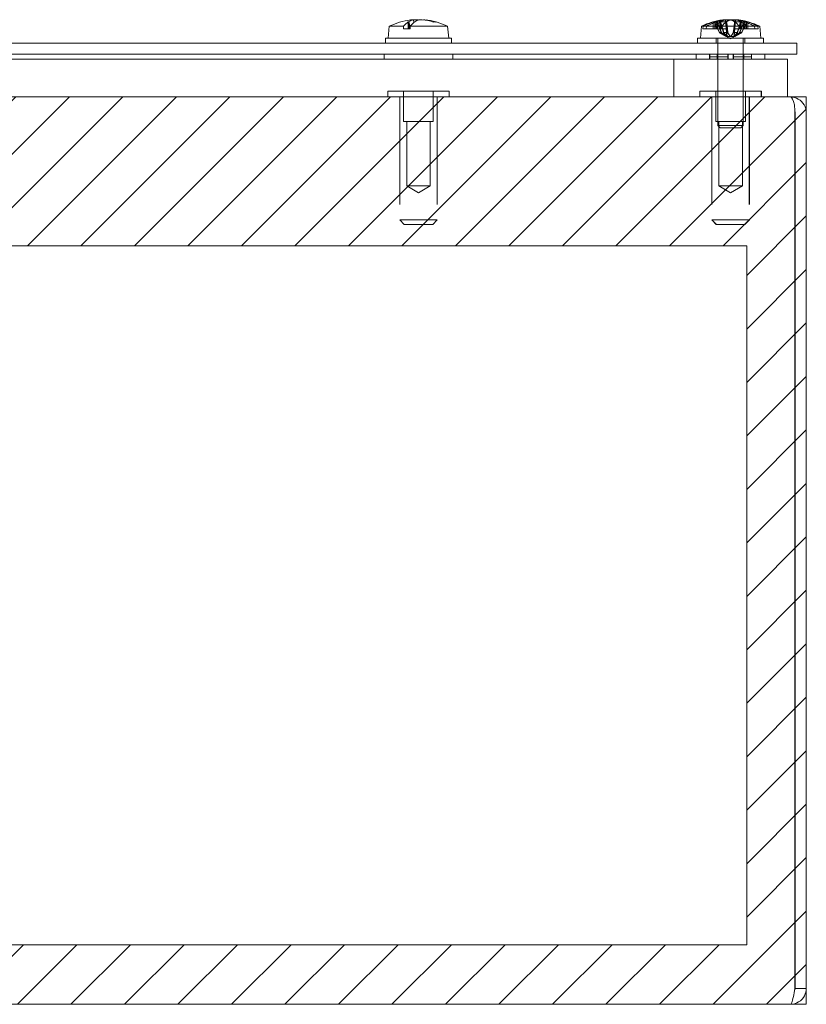
# Model space of a CAD drawing. Units: inches. Extents: x 3.5 to 71.5, y 2.7 to 44.5.
# Drawn here: x 26.4 to 31.6, y 5.5 to 12 of the extents above; entities that cross this region are included whole.
import ezdxf

# ---------------------------------------------------------------- set-up
doc = ezdxf.new("R2010")
doc.units = ezdxf.units.IN
doc.header["$LTSCALE"] = 4.3
doc.header["$MEASUREMENT"] = 0
doc.linetypes.add('DASHED', pattern=[0.2067, 0.1654, -0.0413])
for name, color, linetype, lineweight in [('Hatch (ANSI)', 7, 'Continuous', 5), ('Hidden (ANSI)', 7, 'DASHED', 15), ('Sketch Geometry (ANSI)', 7, 'Continuous', 20), ('Visible (ANSI)', 7, 'Continuous', 13)]:
    doc.layers.add(name, color=color, linetype=linetype, lineweight=lineweight)

msp = doc.modelspace()

# ---------------------------------------------------------------- hatches: boundary and pattern name
at = {"layer": 'Hatch (ANSI)'}
h = msp.add_hatch(dxfattribs=at)
h.set_pattern_fill('ANSI31', color=5, scale=2, style=0)
h.paths.add_polyline_path([(31.1573, 5.8725), (31.1573, 10.4946), (15.8197, 10.4946), (15.8197, 5.8725)], flags=0)
h.paths.add_polyline_path([(15.426, 5.4788), (31.551, 5.4788), (31.551, 11.4788), (15.426, 11.4788)])

# ---------------------------------------------------------------- linework, layer by layer
at = {"layer": 'Hidden (ANSI)'}
for p, q in [((31.0172, 11.9893), (31.0269, 11.8783)), ((31.0179, 11.9879), (31.0275, 11.8786)), ((31.0837, 11.9893), (31.074, 11.8783)), ((30.8677, 11.9283), (30.8691, 11.9458)), ((30.8677, 11.9283), (30.8899, 11.9283)), ((30.8912, 11.9458), (30.8899, 11.9283)), ((30.8899, 11.9283), (30.9472, 11.9283)), ((30.9358, 11.9741), (30.9358, 11.9283)), ((30.9408, 11.9756), (30.9433, 11.9724)), ((30.9766, 11.9038), (30.9448, 11.9692)), ((30.9458, 11.9692), (30.9458, 11.9283)), ((30.9655, 11.9283), (30.9458, 11.9692)), ((30.9479, 11.9458), (30.9472, 11.9283)), ((30.9472, 11.9283), (30.9806, 11.9283)), ((30.9554, 11.9744), (30.9542, 11.9744)), ((30.9565, 11.9741), (30.9565, 11.9283)), ((30.9629, 11.9724), (30.9608, 11.9756)), ((30.9627, 11.9692), (30.9888, 11.9038)), ((30.9651, 11.9692), (30.9651, 11.9283)), ((30.9651, 11.9692), (30.981, 11.9283)), ((30.9773, 11.9038), (30.9655, 11.9283)), ((31.0179, 11.9744), (30.9786, 11.9744)), ((30.9806, 11.9741), (30.9806, 11.9283)), ((30.9806, 11.9283), (30.9863, 11.9283)), ((30.981, 11.9283), (30.9905, 11.9038)), ((30.9831, 11.9692), (31.0035, 11.9038)), ((30.9848, 11.9724), (30.9834, 11.9756)), ((30.9863, 11.9692), (30.9985, 11.9283)), ((30.9863, 11.9692), (30.9863, 11.9283)), ((30.9863, 11.9283), (30.9985, 11.9283)), ((30.9915, 11.9283), (30.9922, 11.9458)), ((31.0295, 11.9283), (30.9985, 11.9283)), ((30.9985, 11.9283), (31.0058, 11.9038)), ((31.0296, 11.9038), (31.021, 11.9692)), ((31.0218, 11.9741), (31.0218, 11.9283)), ((31.0234, 11.9756), (31.0241, 11.9724)), ((31.0295, 11.9283), (31.0249, 11.9692)), ((31.0249, 11.9692), (31.0249, 11.9283)), ((31.0323, 11.9038), (31.0295, 11.9283)), ((31.0686, 11.9038), (31.0714, 11.9283)), ((31.0713, 11.9038), (31.0799, 11.9692)), ((31.0714, 11.9283), (31.076, 11.9692)), ((31.0714, 11.9283), (31.076, 11.9283)), ((31.0816, 11.9723), (31.0734, 11.8786)), ((31.076, 11.9692), (31.076, 11.9283)), ((31.076, 11.9283), (31.0791, 11.9283)), ((31.0776, 11.9756), (31.0768, 11.9724)), ((31.0791, 11.9741), (31.0791, 11.9283)), ((31.0791, 11.9283), (31.1094, 11.9283)), ((31.1223, 11.9744), (31.0831, 11.9744)), ((31.1025, 11.9283), (31.0951, 11.9038)), ((31.1178, 11.9692), (31.0974, 11.9038)), ((31.108, 11.9468), (31.1025, 11.9283)), ((31.1088, 11.9458), (31.153, 11.9458)), ((31.1199, 11.9283), (31.1104, 11.9038)), ((31.1382, 11.9692), (31.1121, 11.9038)), ((31.1358, 11.9692), (31.1199, 11.9283)), ((31.1236, 11.9038), (31.1355, 11.9283)), ((31.1244, 11.9038), (31.1561, 11.9692)), ((31.1355, 11.9283), (31.1551, 11.9692)), ((31.1358, 11.9692), (31.1358, 11.9283)), ((31.138, 11.9724), (31.1401, 11.9756)), ((31.1445, 11.9741), (31.1445, 11.9283)), ((31.1641, 11.9744), (31.1456, 11.9744)), ((31.1537, 11.9283), (31.1551, 11.9283)), ((31.1551, 11.9692), (31.1551, 11.9283)), ((31.1551, 11.9283), (31.1651, 11.9283)), ((31.1601, 11.9756), (31.1577, 11.9724)), ((31.1651, 11.9741), (31.1651, 11.9283)), ((31.1651, 11.9283), (31.2332, 11.9283)), ((31.2097, 11.9458), (31.2111, 11.9283)), ((31.2332, 11.9283), (31.2318, 11.9458)), ((30.9565, 11.8678), (30.9565, 11.8348)), ((30.9667, 11.8678), (30.9667, 11.2894)), ((30.9766, 11.9038), (30.9888, 11.9038)), ((30.9888, 11.9038), (30.9905, 11.9038)), ((31.0035, 11.9038), (31.0058, 11.9038)), ((31.0058, 11.9038), (31.0323, 11.9038)), ((31.0505, 11.8633), (31.0202, 11.8794)), ((31.0505, 11.8633), (31.0807, 11.8794)), ((31.0686, 11.9038), (31.0951, 11.9038)), ((31.0951, 11.9038), (31.0974, 11.9038)), ((31.1104, 11.9038), (31.1121, 11.9038)), ((31.1121, 11.9038), (31.1244, 11.9038)), ((31.1342, 11.8678), (31.1342, 11.2894)), ((31.1445, 11.8678), (31.1445, 11.8348)), ((30.9115, 11.7608), (30.9115, 11.7288)), ((30.9124, 11.7448), (30.9124, 11.7608)), ((30.9127, 11.7448), (30.9124, 11.7448)), ((30.9124, 11.7448), (30.9124, 11.7288)), ((30.9127, 11.7448), (30.9127, 11.7608)), ((31.0339, 11.7448), (30.9127, 11.7448)), ((30.9127, 11.7448), (30.9127, 11.7288)), ((30.9626, 11.7608), (30.9626, 11.7448)), ((30.9626, 11.7288), (30.9626, 11.7448)), ((30.9628, 11.7448), (30.9628, 11.7608)), ((30.9628, 11.7448), (30.9628, 11.7288)), ((31.032, 11.7448), (31.032, 11.7608)), ((31.032, 11.7448), (31.032, 11.7288)), ((31.0324, 11.7448), (31.0324, 11.7608)), ((31.0324, 11.7448), (31.0324, 11.7288)), ((31.0336, 11.7608), (31.0336, 11.7448)), ((31.0336, 11.7288), (31.0336, 11.7448)), ((31.0339, 11.7448), (31.0339, 11.7608)), ((31.0339, 11.7448), (31.0339, 11.7288)), ((31.067, 11.7448), (31.067, 11.7608)), ((31.0674, 11.7448), (31.067, 11.7448)), ((31.067, 11.7448), (31.067, 11.7288)), ((31.0674, 11.7608), (31.0674, 11.7448)), ((31.0686, 11.7448), (31.0674, 11.7448)), ((31.0674, 11.7288), (31.0674, 11.7448)), ((31.0686, 11.7448), (31.0686, 11.7608)), ((31.0689, 11.7448), (31.0686, 11.7448)), ((31.0686, 11.7448), (31.0686, 11.7288)), ((31.0689, 11.7448), (31.0689, 11.7608)), ((31.1885, 11.7448), (31.0689, 11.7448)), ((31.0689, 11.7448), (31.0689, 11.7288)), ((31.1381, 11.7448), (31.1381, 11.7608)), ((31.1381, 11.7448), (31.1381, 11.7288)), ((31.1383, 11.7608), (31.1383, 11.7448)), ((31.1383, 11.7288), (31.1383, 11.7448)), ((31.1882, 11.7448), (31.1882, 11.7608)), ((31.1882, 11.7448), (31.1882, 11.7288)), ((31.1885, 11.7448), (31.1885, 11.7608)), ((31.1885, 11.7448), (31.1885, 11.7288)), ((31.1895, 11.7608), (31.1895, 11.7288)), ((29.1915, 11.5168), (28.7855, 11.5168)), ((28.7855, 11.5168), (28.7855, 11.4788)), ((28.8645, 11.4788), (28.8645, 10.6658)), ((28.8905, 11.3168), (28.8905, 11.5168)), ((29.0865, 11.3168), (29.0865, 11.5168)), ((29.1125, 11.4788), (29.1125, 10.6658)), ((29.1915, 11.5168), (29.1915, 11.4788)), ((31.2535, 11.5168), (30.8475, 11.5168)), ((30.8475, 11.5168), (30.8475, 11.4788)), ((30.848, 11.5168), (30.848, 11.4788)), ((30.9265, 11.4788), (30.9265, 10.6658)), ((30.927, 11.4788), (30.927, 10.6658)), ((30.9525, 11.3168), (30.9525, 11.5168)), ((30.953, 11.3168), (30.953, 11.5168)), ((31.1485, 11.3168), (31.1485, 11.5168)), ((31.149, 11.3168), (31.149, 11.5168)), ((31.1745, 11.4788), (31.1745, 10.6658)), ((31.175, 11.4788), (31.175, 10.6658)), ((31.254, 11.5168), (31.2535, 11.5168)), ((31.2535, 11.5168), (31.2535, 11.4788)), ((31.254, 11.5168), (31.254, 11.4788)), ((29.0865, 11.3168), (28.8905, 11.3168)), ((28.9105, 10.8918), (28.9105, 11.3168)), ((29.0665, 10.8918), (29.0665, 11.3168)), ((31.1485, 11.3168), (30.9525, 11.3168)), ((30.9667, 11.2894), (31.1342, 11.2894)), ((30.9823, 11.2738), (30.9667, 11.2894)), ((30.9725, 10.8918), (30.9725, 11.3168)), ((30.973, 10.8918), (30.973, 11.3168)), ((31.1186, 11.2738), (30.9823, 11.2738)), ((31.1186, 11.2738), (31.1342, 11.2894)), ((31.1285, 10.8918), (31.1285, 11.3168)), ((31.129, 10.8918), (31.129, 11.3168)), ((31.149, 11.3168), (31.1485, 11.3168)), ((29.0665, 10.8918), (28.9105, 10.8918)), ((28.9885, 10.8449), (28.9105, 10.8918)), ((28.9885, 10.8449), (29.0665, 10.8918)), ((31.1285, 10.8918), (30.9725, 10.8918)), ((31.0505, 10.8449), (30.9725, 10.8918)), ((31.051, 10.8449), (30.973, 10.8918)), ((31.0505, 10.8449), (31.1285, 10.8918)), ((31.051, 10.8449), (31.129, 10.8918)), ((31.129, 10.8918), (31.1285, 10.8918)), ((28.8645, 10.6658), (29.1125, 10.6658)), ((28.8945, 10.6358), (28.8645, 10.6658)), ((29.0825, 10.6358), (28.8945, 10.6358)), ((29.0825, 10.6358), (29.1125, 10.6658)), ((30.9265, 10.6658), (31.1745, 10.6658)), ((30.9565, 10.6358), (30.9265, 10.6658)), ((30.957, 10.6358), (30.927, 10.6658)), ((31.1445, 10.6358), (30.9565, 10.6358)), ((31.1445, 10.6358), (31.1745, 10.6658)), ((31.145, 10.6358), (31.1445, 10.6358)), ((31.145, 10.6358), (31.175, 10.6658)), ((31.1745, 10.6658), (31.175, 10.6658))]:
    msp.add_line(p, q, dxfattribs=at)
for centre, major_axis, ratio, start_param, end_param in [((31.0581, 11.5574), (-0.0872, 0.4258), 0.90083, 6.201826, 6.362414), ((31.0418, 11.5574), (0.0779, 0.4276), 0.873762, 0.242475, 0.419597), ((31.0662, 11.5574), (-0.0431, 0.4325), 0.47848, 0.036951, 0.22791), ((31.0665, 11.5574), (-0.0423, 0.4326), 0.446047, 0.041027, 0.218148), ((31.0342, 11.5574), (0.0419, 0.4326), 0.425334, 0.137599, 0.316729), ((31.034, 11.5574), (0.0412, 0.4327), 0.391942, 0.14355, 0.299045), ((31.0667, 11.5574), (-0.0419, 0.4326), 0.425334, 5.966456, 6.140881), ((31.0591, 11.5574), (-0.0779, 0.4276), 0.873762, 5.863588, 6.04071), ((31.0585, 11.5574), (-0.0833, 0.4265), 0.890756, 5.83526, 6.00426), ((31.0347, 11.5574), (0.0431, 0.4325), 0.47848, 6.055275, 6.246234), ((31.0428, 11.5574), (0.0872, 0.4258), 0.90083, 6.203957, 6.36925), ((31.0434, 11.5574), (0.0943, 0.4243), 0.915852, 6.208494, 6.377826), ((31.0418, 11.5558), (0, 0.4345), 0.901089, 0.273918, 0.456716), ((31.06, 11.5558), (0, 0.4345), 0.880628, 0.273918, 0.456716), ((31.0483, 11.5558), (0, 0.4349), 0.944455, 0.264765, 0.277279), ((31.0324, 11.5558), (0, 0.4345), 0.441127, 0.273918, 0.456716), ((31.0542, 11.5558), (0, 0.4349), 0.82121, 0.264765, 0.277279), ((31.0449, 11.5558), (0, 0.4349), 0.540061, 0.264765, 0.277279), ((31.0689, 11.5558), (0, 0.4345), 0.400226, 0.273918, 0.456716), ((31.0568, 11.5558), (0, 0.4349), 0.293712, 0.264765, 0.277279), ((31.0467, 11.5558), (0, 0.4349), 0.82121, 6.005906, 6.01842), ((31.0409, 11.5558), (0, 0.4345), 0.880628, 5.826469, 6.009268), ((31.0526, 11.5558), (0, 0.4349), 0.944455, 6.005906, 6.01842), ((31.0592, 11.5558), (0, 0.4345), 0.901089, 5.826469, 6.009268)]:
    msp.add_ellipse(centre, major_axis=major_axis, ratio=ratio, start_param=start_param, end_param=end_param, dxfattribs=at)
for points, knots in [([(31.0154, 11.9888), (31.0163, 11.989), (31.0169, 11.9891), (31.0173, 11.9893), (31.0172, 11.9893), (31.0167, 11.9893)], [0, 0, 0, 0, 0.0141483, 0.0141483, 0.02774793, 0.02774793, 0.02774793, 0.02774793]), ([(31.0163, 11.9888), (31.0171, 11.989), (31.0177, 11.9891), (31.0178, 11.9892), (31.0178, 11.9892), (31.0178, 11.9892)], [0, 0, 0, 0, 0.0141483, 0.0141483, 0.01669925, 0.01669925, 0.01669925, 0.01669925]), ([(31.0277, 11.9888), (31.0294, 11.989), (31.0313, 11.9891), (31.0351, 11.9893), (31.0371, 11.9893), (31.0388, 11.9893)], [0, 0, 0, 0, 0.0141483, 0.0141483, 0.02774793, 0.02774793, 0.02774793, 0.02774793]), ([(31.0732, 11.9888), (31.0715, 11.989), (31.0696, 11.9891), (31.0658, 11.9893), (31.0639, 11.9893), (31.0621, 11.9893)], [0, 0, 0, 0, 0.0141483, 0.0141483, 0.02774793, 0.02774793, 0.02774793, 0.02774793]), ([(31.0855, 11.9888), (31.0846, 11.989), (31.084, 11.9891), (31.0836, 11.9893), (31.0838, 11.9893), (31.0842, 11.9893)], [0, 0, 0, 0, 0.0141483, 0.0141483, 0.02774793, 0.02774793, 0.02774793, 0.02774793]), ([(30.9368, 11.9744), (30.9379, 11.9744), (30.9392, 11.9741), (30.9412, 11.9732), (30.9423, 11.9724), (30.9437, 11.9709), (30.9443, 11.9701), (30.9448, 11.9692)], [0.03578156, 0.03578156, 0.03578156, 0.03578156, 0.04475722, 0.04475722, 0.05362937, 0.05362937, 0.06081184, 0.06081184, 0.06081184, 0.06081184]), ([(30.9433, 11.9724), (30.9436, 11.9722), (30.9439, 11.9719), (30.9448, 11.9709), (30.9454, 11.9701), (30.9458, 11.9692)], [0.05062207, 0.05062207, 0.05062207, 0.05062207, 0.05362937, 0.05362937, 0.06081184, 0.06081184, 0.06081184, 0.06081184]), ([(30.9433, 11.9724), (30.9436, 11.9722), (30.9439, 11.9719), (30.9448, 11.971), (30.9454, 11.9701), (30.9458, 11.9692)], [0.05012859, 0.05012859, 0.05012859, 0.05012859, 0.05309771, 0.05309771, 0.06031449, 0.06031449, 0.06031449, 0.06031449]), ([(30.9627, 11.9692), (30.9623, 11.9701), (30.9618, 11.9709), (30.9605, 11.9724), (30.9595, 11.9732), (30.9576, 11.9741), (30.9564, 11.9744), (30.9546, 11.9744), (30.9538, 11.9742), (30.953, 11.974)], [0.08172985, 0.08172985, 0.08172985, 0.08172985, 0.08891232, 0.08891232, 0.09778447, 0.09778447, 0.10676013, 0.10676013, 0.1130798, 0.1130798, 0.1130798, 0.1130798]), ([(30.9651, 11.9692), (30.9648, 11.9701), (30.9643, 11.9709), (30.9635, 11.9719), (30.9632, 11.9722), (30.9629, 11.9724)], [0.08172985, 0.08172985, 0.08172985, 0.08172985, 0.08891232, 0.08891232, 0.09191962, 0.09191962, 0.09191962, 0.09191962]), ([(30.9651, 11.9692), (30.9648, 11.9701), (30.9642, 11.971), (30.9634, 11.9719), (30.9632, 11.9722), (30.9629, 11.9724)], [0.08123708, 0.08123708, 0.08123708, 0.08123708, 0.08845387, 0.08845387, 0.09142298, 0.09142298, 0.09142298, 0.09142298]), ([(30.9831, 11.9692), (30.9828, 11.9701), (30.9825, 11.9709), (30.9816, 11.9724), (30.981, 11.9732), (30.9799, 11.9741), (30.9792, 11.9744), (30.9782, 11.9744), (30.9778, 11.9742), (30.9774, 11.974)], [0.08172985, 0.08172985, 0.08172985, 0.08172985, 0.08891232, 0.08891232, 0.09778447, 0.09778447, 0.10676013, 0.10676013, 0.1130798, 0.1130798, 0.1130798, 0.1130798]), ([(30.9863, 11.9692), (30.986, 11.9701), (30.9857, 11.971), (30.9852, 11.9719), (30.985, 11.9722), (30.9848, 11.9724)], [0.08123708, 0.08123708, 0.08123708, 0.08123708, 0.08845387, 0.08845387, 0.09142298, 0.09142298, 0.09142298, 0.09142298]), ([(30.9863, 11.9692), (30.986, 11.9701), (30.9857, 11.9709), (30.9852, 11.9719), (30.985, 11.9722), (30.9848, 11.9724)], [0.08172985, 0.08172985, 0.08172985, 0.08172985, 0.08891232, 0.08891232, 0.09191962, 0.09191962, 0.09191962, 0.09191962]), ([(31.0167, 11.974), (31.0171, 11.9742), (31.0175, 11.9744), (31.0184, 11.9744), (31.0189, 11.9741), (31.0198, 11.9732), (31.0202, 11.9724), (31.0207, 11.9709), (31.0209, 11.9701), (31.021, 11.9692)], [0.02946189, 0.02946189, 0.02946189, 0.02946189, 0.03578156, 0.03578156, 0.04475722, 0.04475722, 0.05362937, 0.05362937, 0.06081184, 0.06081184, 0.06081184, 0.06081184]), ([(31.0241, 11.9724), (31.0242, 11.9722), (31.0243, 11.9719), (31.0246, 11.971), (31.0248, 11.9701), (31.0249, 11.9692)], [0.05012859, 0.05012859, 0.05012859, 0.05012859, 0.05309771, 0.05309771, 0.06031449, 0.06031449, 0.06031449, 0.06031449]), ([(31.0241, 11.9724), (31.0242, 11.9722), (31.0243, 11.9719), (31.0246, 11.9709), (31.0248, 11.9701), (31.0249, 11.9692)], [0.05062207, 0.05062207, 0.05062207, 0.05062207, 0.05362937, 0.05362937, 0.06081184, 0.06081184, 0.06081184, 0.06081184]), ([(31.0768, 11.9724), (31.0767, 11.9722), (31.0766, 11.9719), (31.0763, 11.9709), (31.0761, 11.9701), (31.076, 11.9692)], [0.05062207, 0.05062207, 0.05062207, 0.05062207, 0.05362937, 0.05362937, 0.06081184, 0.06081184, 0.06081184, 0.06081184]), ([(31.0768, 11.9724), (31.0767, 11.9722), (31.0766, 11.9719), (31.0763, 11.971), (31.0761, 11.9701), (31.076, 11.9692)], [0.05012859, 0.05012859, 0.05012859, 0.05012859, 0.05309771, 0.05309771, 0.06031449, 0.06031449, 0.06031449, 0.06031449]), ([(31.0842, 11.974), (31.0838, 11.9742), (31.0834, 11.9744), (31.0826, 11.9744), (31.082, 11.9741), (31.0811, 11.9732), (31.0807, 11.9724), (31.0802, 11.9709), (31.08, 11.9701), (31.0799, 11.9692)], [0.02946189, 0.02946189, 0.02946189, 0.02946189, 0.03578156, 0.03578156, 0.04475722, 0.04475722, 0.05362937, 0.05362937, 0.06081184, 0.06081184, 0.06081184, 0.06081184]), ([(31.1146, 11.9692), (31.1149, 11.9701), (31.1153, 11.9709), (31.1157, 11.9719), (31.1159, 11.9722), (31.1161, 11.9724)], [0.08172985, 0.08172985, 0.08172985, 0.08172985, 0.08891232, 0.08891232, 0.09191962, 0.09191962, 0.09191962, 0.09191962]), ([(31.1178, 11.9692), (31.1181, 11.9701), (31.1185, 11.9709), (31.1193, 11.9724), (31.1199, 11.9732), (31.121, 11.9741), (31.1217, 11.9744), (31.1227, 11.9744), (31.1231, 11.9742), (31.1235, 11.974)], [0.08172985, 0.08172985, 0.08172985, 0.08172985, 0.08891232, 0.08891232, 0.09778447, 0.09778447, 0.10676013, 0.10676013, 0.1130798, 0.1130798, 0.1130798, 0.1130798]), ([(31.1358, 11.9692), (31.1362, 11.9701), (31.1367, 11.971), (31.1375, 11.9719), (31.1377, 11.9722), (31.138, 11.9724)], [0.08123708, 0.08123708, 0.08123708, 0.08123708, 0.08845387, 0.08845387, 0.09142298, 0.09142298, 0.09142298, 0.09142298]), ([(31.1358, 11.9692), (31.1361, 11.9701), (31.1367, 11.9709), (31.1374, 11.9719), (31.1377, 11.9722), (31.138, 11.9724)], [0.08172985, 0.08172985, 0.08172985, 0.08172985, 0.08891232, 0.08891232, 0.09191962, 0.09191962, 0.09191962, 0.09191962]), ([(31.1382, 11.9692), (31.1386, 11.9701), (31.1391, 11.9709), (31.1404, 11.9724), (31.1414, 11.9732), (31.1433, 11.9741), (31.1445, 11.9744), (31.1463, 11.9744), (31.1471, 11.9742), (31.1479, 11.974)], [0.08172985, 0.08172985, 0.08172985, 0.08172985, 0.08891232, 0.08891232, 0.09778447, 0.09778447, 0.10676013, 0.10676013, 0.1130798, 0.1130798, 0.1130798, 0.1130798]), ([(31.1577, 11.9724), (31.1573, 11.9722), (31.157, 11.9719), (31.1562, 11.971), (31.1555, 11.9701), (31.1551, 11.9692)], [0.05012859, 0.05012859, 0.05012859, 0.05012859, 0.05309771, 0.05309771, 0.06031449, 0.06031449, 0.06031449, 0.06031449]), ([(31.1577, 11.9724), (31.1573, 11.9722), (31.157, 11.9719), (31.1562, 11.9709), (31.1556, 11.9701), (31.1551, 11.9692)], [0.05062207, 0.05062207, 0.05062207, 0.05062207, 0.05362937, 0.05362937, 0.06081184, 0.06081184, 0.06081184, 0.06081184]), ([(31.1665, 11.974), (31.1657, 11.9742), (31.1648, 11.9744), (31.163, 11.9744), (31.1617, 11.9741), (31.1597, 11.9732), (31.1586, 11.9724), (31.1572, 11.9709), (31.1566, 11.9701), (31.1561, 11.9692)], [0.02946189, 0.02946189, 0.02946189, 0.02946189, 0.03578156, 0.03578156, 0.04475722, 0.04475722, 0.05362937, 0.05362937, 0.06081184, 0.06081184, 0.06081184, 0.06081184]), ([(31.0245, 11.8836), (31.0258, 11.8823), (31.0267, 11.8809), (31.0275, 11.8791), (31.0276, 11.8784), (31.0273, 11.8774), (31.0268, 11.8771), (31.0255, 11.8771), (31.0245, 11.8774), (31.0221, 11.8784), (31.0207, 11.8791), (31.0174, 11.8809), (31.015, 11.8823), (31.0125, 11.8836)], [0.264127, 0.264127, 0.264127, 0.264127, 0.2852465, 0.2852465, 0.3001456, 0.3001456, 0.3150448, 0.3150448, 0.3299439, 0.3299439, 0.344843, 0.344843, 0.3659625, 0.3659625, 0.3659625, 0.3659625]), ([(31.0235, 11.8836), (31.0249, 11.8823), (31.0259, 11.8809), (31.0268, 11.8791), (31.027, 11.8784), (31.0268, 11.8774), (31.0264, 11.8771), (31.0252, 11.8771), (31.0243, 11.8774), (31.0221, 11.8784), (31.0207, 11.8791), (31.0175, 11.8809), (31.0152, 11.8823), (31.0127, 11.8836)], [0.264127, 0.264127, 0.264127, 0.264127, 0.2852465, 0.2852465, 0.3001456, 0.3001456, 0.3150448, 0.3150448, 0.3299439, 0.3299439, 0.344843, 0.344843, 0.3659625, 0.3659625, 0.3659625, 0.3659625]), ([(31.0224, 11.8836), (31.0247, 11.8823), (31.0273, 11.8809), (31.0316, 11.8791), (31.0336, 11.8784), (31.0377, 11.8774), (31.0397, 11.8771), (31.0434, 11.8771), (31.0452, 11.8774), (31.0486, 11.8784), (31.05, 11.8791), (31.0528, 11.8809), (31.0542, 11.8823), (31.0552, 11.8836)], [0.264127, 0.264127, 0.264127, 0.264127, 0.2852465, 0.2852465, 0.3001456, 0.3001456, 0.3150448, 0.3150448, 0.3299439, 0.3299439, 0.344843, 0.344843, 0.3659625, 0.3659625, 0.3659625, 0.3659625]), ([(31.0233, 11.8836), (31.0256, 11.8823), (31.0282, 11.8809), (31.0325, 11.8791), (31.0345, 11.8784), (31.0385, 11.8774), (31.0406, 11.8771), (31.0443, 11.8771), (31.0462, 11.8774), (31.0496, 11.8784), (31.0511, 11.8791), (31.054, 11.8809), (31.0555, 11.8823), (31.0566, 11.8836)], [0.264127, 0.264127, 0.264127, 0.264127, 0.2852465, 0.2852465, 0.3001456, 0.3001456, 0.3150448, 0.3150448, 0.3299439, 0.3299439, 0.344843, 0.344843, 0.3659625, 0.3659625, 0.3659625, 0.3659625]), ([(31.0776, 11.8836), (31.0753, 11.8823), (31.0727, 11.8809), (31.0685, 11.8791), (31.0665, 11.8784), (31.0624, 11.8774), (31.0603, 11.8771), (31.0566, 11.8771), (31.0547, 11.8774), (31.0513, 11.8784), (31.0498, 11.8791), (31.0469, 11.8809), (31.0454, 11.8823), (31.0444, 11.8836)], [0.264127, 0.264127, 0.264127, 0.264127, 0.2852465, 0.2852465, 0.3001456, 0.3001456, 0.3150448, 0.3150448, 0.3299439, 0.3299439, 0.344843, 0.344843, 0.3659625, 0.3659625, 0.3659625, 0.3659625]), ([(31.0786, 11.8836), (31.0762, 11.8823), (31.0736, 11.8809), (31.0693, 11.8791), (31.0673, 11.8784), (31.0633, 11.8774), (31.0612, 11.8771), (31.0575, 11.8771), (31.0557, 11.8774), (31.0524, 11.8784), (31.0509, 11.8791), (31.0481, 11.8809), (31.0467, 11.8823), (31.0458, 11.8836)], [0.264127, 0.264127, 0.264127, 0.264127, 0.2852465, 0.2852465, 0.3001456, 0.3001456, 0.3150448, 0.3150448, 0.3299439, 0.3299439, 0.344843, 0.344843, 0.3659625, 0.3659625, 0.3659625, 0.3659625]), ([(31.0764, 11.8836), (31.0751, 11.8823), (31.0742, 11.8809), (31.0734, 11.8791), (31.0733, 11.8784), (31.0736, 11.8774), (31.0741, 11.8771), (31.0755, 11.8771), (31.0764, 11.8774), (31.0788, 11.8784), (31.0802, 11.8791), (31.0835, 11.8809), (31.0859, 11.8823), (31.0884, 11.8836)], [0.264127, 0.264127, 0.264127, 0.264127, 0.2852465, 0.2852465, 0.3001456, 0.3001456, 0.3150448, 0.3150448, 0.3299439, 0.3299439, 0.344843, 0.344843, 0.3659625, 0.3659625, 0.3659625, 0.3659625]), ([(31.0774, 11.8836), (31.076, 11.8823), (31.075, 11.8809), (31.0741, 11.8791), (31.0739, 11.8784), (31.0741, 11.8774), (31.0745, 11.8771), (31.0757, 11.8771), (31.0766, 11.8774), (31.0788, 11.8784), (31.0802, 11.8791), (31.0834, 11.8809), (31.0858, 11.8823), (31.0882, 11.8836)], [0.264127, 0.264127, 0.264127, 0.264127, 0.2852465, 0.2852465, 0.3001456, 0.3001456, 0.3150448, 0.3150448, 0.3299439, 0.3299439, 0.344843, 0.344843, 0.3659625, 0.3659625, 0.3659625, 0.3659625])]:
    msp.add_open_spline(points, degree=3, knots=knots, dxfattribs=at)
for points, weights in [([(31.0125, 11.8836), (31.0005, 11.8903), (30.9766, 11.9038)], [1.81116504856, 1.43005778529, 1]), ([(31.0127, 11.8836), (31.0009, 11.8903), (30.9773, 11.9038)], [1.81116504856, 1.43005778529, 1]), ([(30.9888, 11.9038), (31.0112, 11.8903), (31.0224, 11.8836)], [1, 1.43005778529, 1.81116504856]), ([(30.9905, 11.9038), (31.0124, 11.8903), (31.0233, 11.8836)], [1, 1.43005778529, 1.81116504856]), ([(31.0035, 11.9038), (31.0169, 11.8903), (31.0235, 11.8836)], [1, 1.43005778529, 1.81116504856]), ([(31.0058, 11.9038), (31.0183, 11.8903), (31.0245, 11.8836)], [1, 1.43005778529, 1.81116504856]), ([(31.0444, 11.8836), (31.0394, 11.8903), (31.0296, 11.9038)], [1.81116504856, 1.43005778529, 1]), ([(31.0458, 11.8836), (31.0413, 11.8903), (31.0323, 11.9038)], [1.81116504856, 1.43005778529, 1]), ([(31.0552, 11.8836), (31.0597, 11.8903), (31.0686, 11.9038)], [1.81116504856, 1.43005778529, 1]), ([(31.0566, 11.8836), (31.0615, 11.8903), (31.0713, 11.9038)], [1.81116504856, 1.43005778529, 1]), ([(31.0951, 11.9038), (31.0826, 11.8903), (31.0764, 11.8836)], [1, 1.43005778529, 1.81116504856]), ([(31.0974, 11.9038), (31.0841, 11.8903), (31.0774, 11.8836)], [1, 1.43005778529, 1.81116504856]), ([(31.1104, 11.9038), (31.0885, 11.8903), (31.0776, 11.8836)], [1, 1.43005778529, 1.81116504856]), ([(31.1121, 11.9038), (31.0897, 11.8903), (31.0786, 11.8836)], [1, 1.43005778529, 1.81116504856]), ([(31.0882, 11.8836), (31.1, 11.8903), (31.1236, 11.9038)], [1.81116504856, 1.43005778529, 1]), ([(31.0884, 11.8836), (31.1004, 11.8903), (31.1244, 11.9038)], [1.81116504856, 1.43005778529, 1])]:
    msp.add_rational_spline(points, weights, degree=2, dxfattribs=at)
at = {"layer": 'Sketch Geometry (ANSI)', "color": 5}
for p, q in [((31.551, 11.4788), (15.426, 11.4788)), ((31.551, 5.4788), (31.551, 11.4788)), ((15.8197, 10.4946), (31.1573, 10.4946)), ((31.1573, 10.4946), (31.1573, 5.8725)), ((31.1573, 5.8725), (15.8197, 5.8725)), ((15.426, 5.4788), (31.551, 5.4788))]:
    msp.add_line(p, q, dxfattribs=at)
at = {"layer": 'Visible (ANSI)'}
for p, q in [((28.9562, 11.9892), (28.9578, 11.9706)), ((29.0207, 11.9892), (29.0206, 11.988)), ((31.0178, 11.9892), (31.0179, 11.9879)), ((31.0831, 11.9892), (31.0816, 11.9723)), ((28.7958, 11.9458), (28.789, 11.8678)), ((28.7958, 11.9458), (28.8895, 11.9458)), ((28.8889, 11.9283), (28.8895, 11.9458)), ((28.8889, 11.9283), (28.9336, 11.9283)), ((28.9207, 11.9741), (28.9207, 11.9283)), ((28.9235, 11.9756), (28.9248, 11.9724)), ((28.9262, 11.9692), (28.9262, 11.9283)), ((28.9341, 11.942), (28.9262, 11.9692)), ((28.9342, 11.9458), (28.9336, 11.9283)), ((28.9342, 11.9458), (29.1811, 11.9458)), ((29.1027, 11.9744), (29.0862, 11.9744)), ((29.1811, 11.9458), (29.188, 11.8678)), ((30.8578, 11.9458), (30.851, 11.8678)), ((30.8578, 11.9458), (31.1088, 11.9458)), ((30.9542, 11.9744), (30.9368, 11.9744)), ((31.1146, 11.9692), (31.108, 11.9468)), ((31.1094, 11.9283), (31.1088, 11.9458)), ((31.1094, 11.9283), (31.1537, 11.9283)), ((31.1146, 11.9692), (31.1146, 11.9283)), ((31.1161, 11.9724), (31.1175, 11.9756)), ((31.1203, 11.9741), (31.1203, 11.9283)), ((31.153, 11.9458), (31.1537, 11.9283)), ((31.153, 11.9458), (31.2431, 11.9458)), ((31.2431, 11.9458), (31.25, 11.8678)), ((28.7697, 11.8678), (29.2072, 11.8678)), ((28.7697, 11.8348), (28.7697, 11.8678)), ((29.2072, 11.8348), (29.2072, 11.8678)), ((31.2692, 11.8678), (30.8317, 11.8678)), ((30.8317, 11.8678), (30.8317, 11.8348)), ((31.2692, 11.8678), (31.2692, 11.8348)), ((31.4885, 11.8348), (15.4885, 11.8348)), ((31.4885, 11.8348), (31.4885, 11.7608)), ((31.426, 11.7288), (15.426, 11.7288)), ((15.4885, 11.7608), (31.4885, 11.7608)), ((28.762, 11.7608), (28.762, 11.7288)), ((29.215, 11.7608), (29.215, 11.7288)), ((31.426, 11.7288), (30.676, 11.7288)), ((30.676, 11.7288), (30.676, 11.4788)), ((30.824, 11.7608), (30.824, 11.7288)), ((31.277, 11.7608), (31.277, 11.7288)), ((31.426, 11.7288), (31.426, 11.4788)), ((31.426, 11.7288), (31.426, 11.4788)), ((15.426, 11.4788), (31.426, 11.4788)), ((30.676, 11.4788), (31.426, 11.4788)), ((31.426, 11.4788), (31.445, 11.4788)), ((31.4457, 11.4788), (31.445, 11.4788)), ((31.4457, 11.4788), (31.4457, 11.4788)), ((31.4763, 11.3736), (31.4763, 5.5841)), ((31.477, 5.5841), (31.477, 11.3736)), ((31.551, 5.5841), (31.551, 11.3736)), ((31.477, 5.5841), (31.551, 5.5841)), ((31.4457, 5.4788), (15.5312, 5.4788))]:
    msp.add_line(p, q, dxfattribs=at)
for centre, radius, start, end in [((28.9885, 11.5558), 0.435, 96.97173, 116.2919), ((28.9885, 11.5558), 0.435, 63.7081, 83.02827), ((31.0505, 11.5558), 0.435, 96.6195, 116.2919), ((31.0505, 11.5558), 0.435, 96.10941, 96.6195), ((31.0505, 11.5558), 0.435, 83.3805, 83.89059), ((31.0505, 11.5558), 0.435, 63.7081, 83.3805), ((31.4457, 11.3736), 0.0312, 0, 12.78376)]:
    msp.add_arc(centre, radius, start, end, dxfattribs=at)
for centre, major_axis, ratio, start_param, end_param in [((29.0047, 11.5574), (-0.0419, 0.4326), 0.426352, 0.043394, 0.220516), ((28.9952, 11.5574), (-0.0992, 0.4231), 0.924249, 6.154416, 6.182723), ((28.9808, 11.5574), (0.087, 0.4258), 0.900349, 0.266656, 0.285516), ((28.9718, 11.5574), (0.0408, 0.4327), 0.371708, 0.11968, 0.296801), ((29.0051, 11.5574), (-0.0408, 0.4327), 0.371708, 6.135198, 6.163506), ((28.9961, 11.5574), (-0.087, 0.4258), 0.900349, 5.82557, 6.016529), ((28.9818, 11.5574), (0.0992, 0.4231), 0.924249, 6.220996, 6.411955), ((31.0575, 11.5574), (-0.0943, 0.4243), 0.915852, 6.166918, 6.357877), ((31.0424, 11.5574), (0.0833, 0.4265), 0.890756, 0.256966, 0.447925), ((31.0581, 11.5574), (-0.0872, 0.4258), 0.90083, 6.185292, 6.201826), ((31.0669, 11.5574), (-0.0412, 0.4327), 0.391942, 5.98414, 6.161262), ((31.0667, 11.5574), (-0.0419, 0.4326), 0.425334, 6.140881, 6.157415), ((31.034, 11.5574), (0.0412, 0.4327), 0.391942, 0.121924, 0.14355), ((31.0342, 11.5574), (0.0419, 0.4326), 0.425334, 0.12577, 0.137599), ((31.0585, 11.5574), (-0.0833, 0.4265), 0.890756, 6.00426, 6.026219), ((31.0344, 11.5574), (0.0423, 0.4326), 0.446047, 6.065037, 6.242159), ((31.0434, 11.5574), (0.0943, 0.4243), 0.915852, 0.094641, 0.116267), ((31.0428, 11.5574), (0.0872, 0.4258), 0.90083, 0.086064, 0.097893), ((28.9702, 11.5558), (0, 0.4345), 0.421286, 0.273918, 0.456716), ((28.9828, 11.5558), (0, 0.4349), 0.521424, 0.264765, 0.277279), ((29.007, 11.5558), (0, 0.4345), 0.379978, 0.273918, 0.456716), ((28.9948, 11.5558), (0, 0.4349), 0.272621, 0.264765, 0.277279), ((31.0441, 11.5558), (0, 0.4349), 0.293712, 6.005906, 6.01842), ((31.0321, 11.5558), (0, 0.4345), 0.400226, 5.826469, 6.009268), ((31.056, 11.5558), (0, 0.4349), 0.540061, 6.005906, 6.01842), ((31.0685, 11.5558), (0, 0.4345), 0.441127, 5.826469, 6.009268)]:
    msp.add_ellipse(centre, major_axis=major_axis, ratio=ratio, start_param=start_param, end_param=end_param, dxfattribs=at)
for points, knots in [([(28.947, 11.9888), (28.9487, 11.989), (28.9504, 11.9891), (28.9532, 11.9893), (28.9543, 11.9893), (28.9558, 11.9893), (28.9562, 11.9893), (28.9562, 11.9891), (28.9559, 11.989), (28.9551, 11.9889), (28.955, 11.9888), (28.9548, 11.9888)], [0, 0, 0, 0, 0.0141483, 0.0141483, 0.0282966, 0.0282966, 0.04243521, 0.04243521, 0.05657382, 0.05657382, 0.05880976, 0.05880976, 0.05880976, 0.05880976]), ([(28.9838, 11.9888), (28.9831, 11.989), (28.982, 11.9891), (28.9792, 11.9893), (28.9776, 11.9893), (28.9741, 11.9893), (28.9722, 11.9893), (28.9682, 11.9891), (28.9663, 11.989), (28.9643, 11.9889), (28.964, 11.9888), (28.9637, 11.9888)], [0, 0, 0, 0, 0.0141483, 0.0141483, 0.0282966, 0.0282966, 0.04243521, 0.04243521, 0.05657382, 0.05657382, 0.05880976, 0.05880976, 0.05880976, 0.05880976]), ([(28.9931, 11.9888), (28.9938, 11.989), (28.9949, 11.9891), (28.9977, 11.9893), (28.9994, 11.9893), (29.0028, 11.9893), (29.0047, 11.9893), (29.0087, 11.9891), (29.0107, 11.989), (29.0126, 11.9889), (29.0129, 11.9888), (29.0132, 11.9888)], [0, 0, 0, 0, 0.0141483, 0.0141483, 0.0282966, 0.0282966, 0.04243521, 0.04243521, 0.05657382, 0.05657382, 0.05880976, 0.05880976, 0.05880976, 0.05880976]), ([(29.0299, 11.9888), (29.0282, 11.989), (29.0265, 11.9891), (29.0237, 11.9893), (29.0226, 11.9893), (29.0212, 11.9893), (29.0207, 11.9893), (29.0207, 11.9892), (29.0207, 11.9892), (29.0207, 11.9892)], [0, 0, 0, 0, 0.0141483, 0.0141483, 0.0282966, 0.0282966, 0.04243521, 0.04243521, 0.04277831, 0.04277831, 0.04277831, 0.04277831]), ([(31.0167, 11.9893), (31.0167, 11.9893), (31.0166, 11.9893), (31.0161, 11.9893), (31.0152, 11.9893), (31.0127, 11.9891), (31.0112, 11.989), (31.0093, 11.9889), (31.009, 11.9888), (31.0088, 11.9888)], [0.02774793, 0.02774793, 0.02774793, 0.02774793, 0.0282966, 0.0282966, 0.04243521, 0.04243521, 0.05657382, 0.05657382, 0.05880976, 0.05880976, 0.05880976, 0.05880976]), ([(31.0178, 11.9892), (31.0178, 11.9893), (31.0175, 11.9893), (31.0165, 11.9893), (31.0155, 11.9893), (31.0129, 11.9891), (31.0113, 11.989), (31.0094, 11.9889), (31.0092, 11.9888), (31.0089, 11.9888)], [0.01669925, 0.01669925, 0.01669925, 0.01669925, 0.0282966, 0.0282966, 0.04243521, 0.04243521, 0.05657382, 0.05657382, 0.05880976, 0.05880976, 0.05880976, 0.05880976]), ([(31.0265, 11.9888), (31.0281, 11.989), (31.0301, 11.9891), (31.034, 11.9893), (31.036, 11.9893), (31.0395, 11.9893), (31.0413, 11.9893), (31.0443, 11.9891), (31.0455, 11.989), (31.0465, 11.9889), (31.0466, 11.9888), (31.0467, 11.9888)], [0, 0, 0, 0, 0.0141483, 0.0141483, 0.0282966, 0.0282966, 0.04243521, 0.04243521, 0.05657382, 0.05657382, 0.05880976, 0.05880976, 0.05880976, 0.05880976]), ([(31.0388, 11.9893), (31.0389, 11.9893), (31.0389, 11.9893), (31.0408, 11.9893), (31.0426, 11.9893), (31.0456, 11.9891), (31.0469, 11.989), (31.048, 11.9889), (31.0481, 11.9888), (31.0482, 11.9888)], [0.02774793, 0.02774793, 0.02774793, 0.02774793, 0.0282966, 0.0282966, 0.04243521, 0.04243521, 0.05657382, 0.05657382, 0.05880976, 0.05880976, 0.05880976, 0.05880976]), ([(31.0621, 11.9893), (31.0621, 11.9893), (31.062, 11.9893), (31.0601, 11.9893), (31.0583, 11.9893), (31.0553, 11.9891), (31.054, 11.989), (31.0529, 11.9889), (31.0528, 11.9888), (31.0527, 11.9888)], [0.02774793, 0.02774793, 0.02774793, 0.02774793, 0.0282966, 0.0282966, 0.04243521, 0.04243521, 0.05657382, 0.05657382, 0.05880976, 0.05880976, 0.05880976, 0.05880976]), ([(31.0744, 11.9888), (31.0728, 11.989), (31.0708, 11.9891), (31.0669, 11.9893), (31.0649, 11.9893), (31.0614, 11.9893), (31.0596, 11.9893), (31.0567, 11.9891), (31.0554, 11.989), (31.0545, 11.9889), (31.0543, 11.9888), (31.0542, 11.9888)], [0, 0, 0, 0, 0.0141483, 0.0141483, 0.0282966, 0.0282966, 0.04243521, 0.04243521, 0.05657382, 0.05657382, 0.05880976, 0.05880976, 0.05880976, 0.05880976]), ([(31.0846, 11.9888), (31.0838, 11.989), (31.0833, 11.9891), (31.083, 11.9893), (31.0833, 11.9893), (31.0844, 11.9893), (31.0854, 11.9893), (31.088, 11.9891), (31.0896, 11.989), (31.0915, 11.9889), (31.0918, 11.9888), (31.092, 11.9888)], [0, 0, 0, 0, 0.0141483, 0.0141483, 0.0282966, 0.0282966, 0.04243521, 0.04243521, 0.05657382, 0.05657382, 0.05880976, 0.05880976, 0.05880976, 0.05880976]), ([(31.0842, 11.9893), (31.0843, 11.9893), (31.0843, 11.9893), (31.0848, 11.9893), (31.0857, 11.9893), (31.0882, 11.9891), (31.0897, 11.989), (31.0916, 11.9889), (31.0919, 11.9888), (31.0921, 11.9888)], [0.02774793, 0.02774793, 0.02774793, 0.02774793, 0.0282966, 0.0282966, 0.04243521, 0.04243521, 0.05657382, 0.05657382, 0.05880976, 0.05880976, 0.05880976, 0.05880976]), ([(28.9248, 11.9724), (28.925, 11.9722), (28.9252, 11.9719), (28.9257, 11.971), (28.926, 11.9701), (28.9262, 11.9692)], [0.05012859, 0.05012859, 0.05012859, 0.05012859, 0.05309771, 0.05309771, 0.06031449, 0.06031449, 0.06031449, 0.06031449]), ([(31.1146, 11.9692), (31.1149, 11.9701), (31.1152, 11.971), (31.1157, 11.9719), (31.1159, 11.9722), (31.1161, 11.9724)], [0.08123708, 0.08123708, 0.08123708, 0.08123708, 0.08845387, 0.08845387, 0.09142298, 0.09142298, 0.09142298, 0.09142298]), ([(31.445, 11.4788), (31.4559, 11.4788), (31.4667, 11.4579), (31.4721, 11.4259), (31.4748, 11.41), (31.4763, 11.3918), (31.4763, 11.3736)], [-1.570796, -1.570796, -1.570796, -1.570796, -0.520146, -0.520146, -0.520146, 0, 0, 0, 0]), ([(31.551, 11.3736), (31.551, 11.4104), (31.53, 11.4466), (31.498, 11.4649), (31.4822, 11.474), (31.464, 11.4788), (31.4457, 11.4788)], [0, 0, 0, 0, 1.050651, 1.050651, 1.050651, 1.570796, 1.570796, 1.570796, 1.570796]), ([(31.4457, 5.4788), (31.4841, 5.4788), (31.5217, 5.5017), (31.5393, 5.5359), (31.5469, 5.5507), (31.551, 5.5674), (31.551, 5.5841)], [0, 0, 0, 0, 1.095058, 1.095058, 1.095058, 1.570796, 1.570796, 1.570796, 1.570796]), ([(31.4763, 5.5841), (31.4692, 5.5456), (31.4621, 5.5081), (31.455, 5.4905), (31.4519, 5.4829), (31.4488, 5.4788), (31.4457, 5.4788)], [0, 0, 0, 0, 1.095058, 1.095058, 1.095058, 1.570796, 1.570796, 1.570796, 1.570796]), ([(31.4735, 5.5702), (31.4753, 5.5737), (31.4765, 5.5774), (31.4768, 5.5813), (31.4769, 5.5822), (31.477, 5.5831), (31.477, 5.5841)], [1.1074378, 1.1074378, 1.1074378, 1.1074378, 1.4834748, 1.4834748, 1.4834748, 1.5707963, 1.5707963, 1.5707963, 1.5707963])]:
    msp.add_open_spline(points, degree=3, knots=knots, dxfattribs=at)
for points in [[(29.1027, 11.9744), (29.1034, 11.9744), (29.1043, 11.9742), (29.1051, 11.974)], [(30.9344, 11.974), (30.9352, 11.9742), (30.9361, 11.9744), (30.9368, 11.9744)]]:
    msp.add_open_spline(points, degree=3, dxfattribs=at)

doc.saveas('drawing.dxf')
